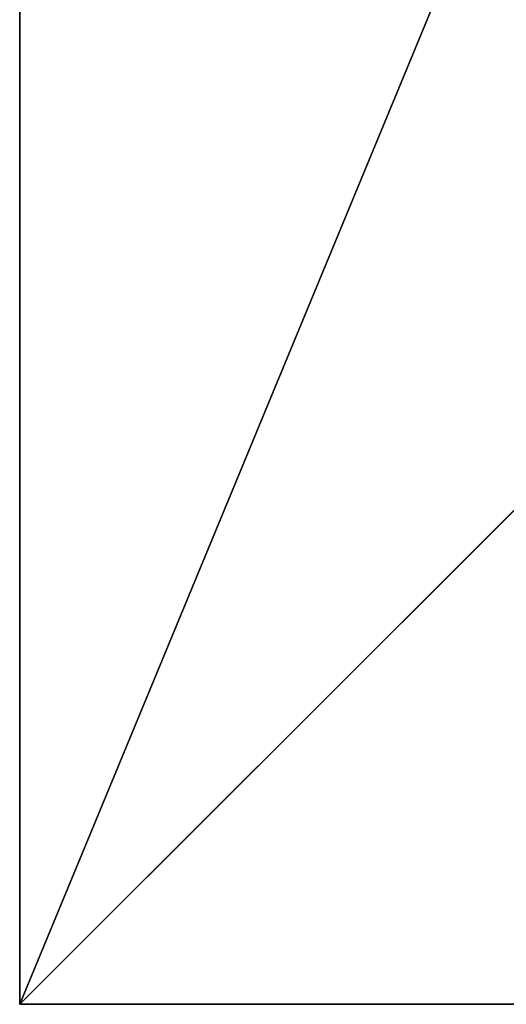
# Model space of a CAD drawing. Units: inches. Extents: x -173 to 627, y -399 to 465.
# Drawn here: x 272 to 278, y -5 to 7 of the extents above; entities that cross this region are included whole.
import ezdxf

# ---------------------------------------------------------------- set-up
doc = ezdxf.new("R2010")
doc.units = ezdxf.units.IN
doc.header["$MEASUREMENT"] = 0
doc.layers.get('0').update_dxf_attribs({"true_color": 0xffffff})

# ---------------------------------------------------------------- blocks, each defined once
blk = doc.blocks.new('Group_50')
at = {"color": 251, "true_color": 0x565656}
for p, q in [((40, 40), (0, 40)), ((40, 40, 23.692), (0, 40, 23.692)), ((28.302, 28.302, 35), (40, 40, 23.692)), ((40, 0), (40, 40)), ((40, 40), (40, 40, 23.692)), ((40, 0, 23.692), (40, 40, 23.692))]:
    blk.add_line(p, q, dxfattribs=at)
mesh = blk.add_polyface(dxfattribs=at)
corners = [(11.698, 28.302, 35), (40, 40, 23.692), (0, 40, 23.692), (28.302, 28.302, 35)]
mesh.append_faces([[corners[k] for k in face] for face in [(0, 1, 2), (1, 0, 3)]], dxfattribs={"vtx0": -1, "color": 251})
mesh = blk.add_polyface(dxfattribs=at)
corners = [(0, 40, 23.692), (40, 40), (0, 40), (40, 40, 23.692)]
mesh.append_faces([[corners[k] for k in face] for face in [(0, 1, 2), (1, 0, 3)]], dxfattribs={"vtx0": -1, "color": 251})
mesh = blk.add_polyface(dxfattribs=at)
corners = [(40, 40), (0, 0), (0, 40), (40, 0)]
mesh.append_faces([[corners[k] for k in face] for face in [(0, 1, 2), (1, 0, 3)]], dxfattribs={"vtx0": -1, "color": 251})
mesh = blk.add_polyface(dxfattribs=at)
corners = [(40, 0, 23.692), (28.302, 28.302, 35), (28.302, 11.698, 35), (40, 40, 23.692)]
mesh.append_faces([[corners[k] for k in face] for face in [(0, 1, 2), (1, 0, 3)]], dxfattribs={"vtx0": -1, "color": 251})
mesh = blk.add_polyface(dxfattribs=at)
corners = [(40, 40), (40, 0, 23.692), (40, 0), (40, 40, 23.692)]
mesh.append_faces([[corners[k] for k in face] for face in [(0, 1, 2), (1, 0, 3)]], dxfattribs={"vtx0": -1, "color": 251})

msp = doc.modelspace()

# ---------------------------------------------------------------- block references
at = {"extrusion": (0, 0, -1), "zscale": -1, "rotation": 269.9999999999685}
msp.add_blockref('Group_50', (-312.465, 35.275, 64.841), dxfattribs=at)

doc.saveas('drawing.dxf')
